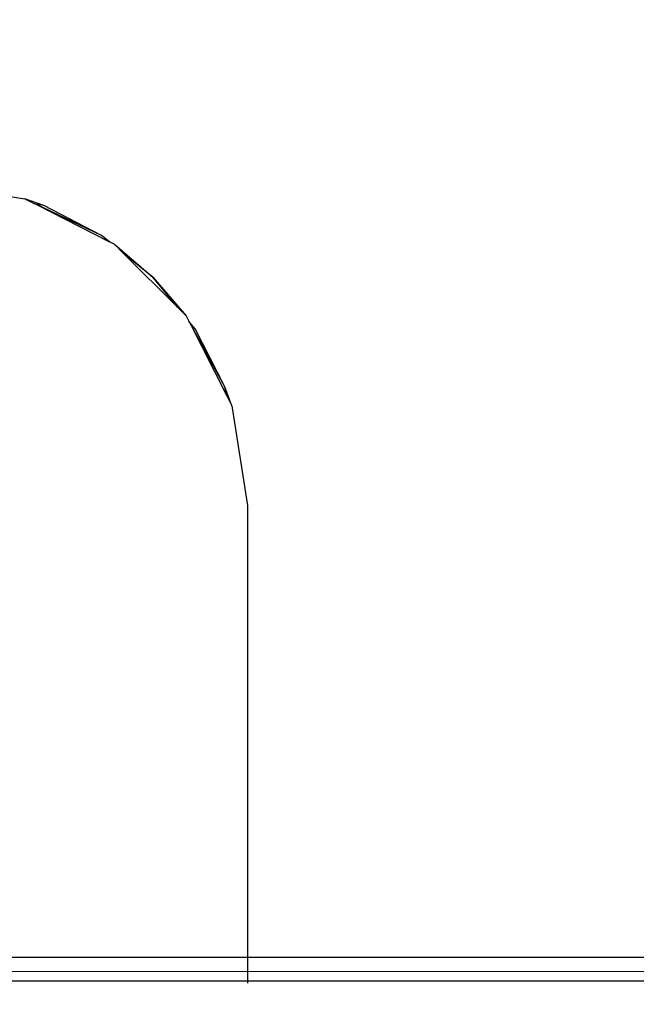
# Model space of a CAD drawing. Units: millimetres. Extents: x 0 to 291, y 0 to 204.
# Drawn here: x 201 to 201, y 40 to 40 of the extents above; entities that cross this region are included whole.
import ezdxf
from ezdxf.enums import TextEntityAlignment as Align

# ---------------------------------------------------------------- set-up
doc = ezdxf.new("R2010")
doc.units = ezdxf.units.MM
for name, color, linetype in [('COTAS', 7, 'Continuous'), ('Predeterminado', 7, 'Continuous'), ('ProfileEdges', 7, 'Continuous')]:
    doc.layers.add(name, color=color, linetype=linetype)
doc.styles.add('SEACAD_Arial', font='arial.ttf')
doc.dimstyles.new('ISO', dxfattribs={"dimtxt": 3.125, "dimasz": 3.125, "dimexe": 1.5625, "dimexo": 0, "dimgap": 0.78125, "dimtad": 0, "dimdec": 0, "dimlfac": 50, "dimtxsty": 'SEACAD_Arial', "dimblk1": '_SE_FILLED', "dimblk2": '_SE_FILLED', "dimsah": 1, "dimcen": 1.5625, "dimadec": 1, "dimazin": 0, "dimtfac": 0.5, "dimtmove": 0, "dimatfit": 3, "dimfxl": 1, "dimarcsym": 0})

# ---------------------------------------------------------------- blocks, each defined once
blk = doc.blocks.new('A$C2CD27C80')
at = {"color": 7, "linetype": 'Continuous'}
for p, q in [((917.648, 4967.012), (917.629, 5300.611)), ((917.479, 5294.257), (917.359, 4967.518)), ((899.5, 4976.346), (899.813, 4976.506)), ((897.215, 4975.19), (899.5, 4976.346)), ((899.222, 4976.293), (897.215, 4975.19)), ((899.222, 4976.293), (897.431, 4975.365)), ((896.759, 4974.82), (897.025, 4975.085)), ((895.078, 4973.139), (896.759, 4974.82)), ((894.813, 4972.873), (895.078, 4973.139)), ((893.559, 4970.432), (894.729, 4972.709)), ((894.533, 4972.467), (893.559, 4970.432)), ((894.533, 4972.467), (893.605, 4970.676)), ((893.393, 4970.085), (893.552, 4970.399))]:
    blk.add_line(p, q, dxfattribs=at)
at = {"layer": 'ProfileEdges', "color": 7, "linetype": 'Continuous'}
for p, q in [((916.92, 4967.899), (916.92, 5296.126)), ((899.813, 4976.506), (902.903, 4976.995)), ((902.903, 4976.995), (917.726, 4976.995)), ((899.813, 4976.506), (899.222, 4976.293)), ((899.5, 4976.346), (899.222, 4976.293)), ((897.025, 4975.085), (897.19, 4975.169)), ((897.215, 4975.19), (897.19, 4975.169)), ((897.431, 4975.365), (897.215, 4975.19)), ((895.832, 4974.066), (897.025, 4975.085)), ((896.759, 4974.82), (895.832, 4974.066)), ((894.813, 4972.873), (895.832, 4974.066)), ((895.832, 4974.066), (895.078, 4973.139)), ((894.813, 4972.873), (894.729, 4972.709)), ((894.729, 4972.709), (894.533, 4972.467)), ((893.605, 4970.676), (893.393, 4970.085)), ((893.605, 4970.676), (893.559, 4970.432)), ((893.559, 4970.432), (893.552, 4970.399)), ((892.903, 4966.995), (893.393, 4970.085))]:
    blk.add_line(p, q, dxfattribs=at)
blk = doc.blocks.new('DMBLK114')
at = {"layer": 'Predeterminado', "linetype": 'Continuous'}
for points in [[(141.80233, 83.34618), (138.67733, 82.82534), (141.80233, 82.30451)], [(213.61965, 83.34618), (213.61965, 82.30451), (216.74465, 82.82534)]]:
    blk.add_hatch(color=7, dxfattribs=at).paths.add_polyline_path(points)
at = {"layer": 'Predeterminado', "color": 7, "linetype": 'Continuous'}
for p, q in [((138.67733, 73.62239), (138.67733, 84.38784)), ((216.74465, 39.66944), (216.74465, 84.38784)), ((138.67733, 82.82534), (171.72594, 82.82534)), ((183.69605, 82.82534), (216.74465, 82.82534))]:
    blk.add_line(p, q, dxfattribs=at)
at = {"layer": 'Predeterminado', "color": 7, "linetype": 'Continuous', "style": 'SEACAD_Arial'}
blk.add_text('8130', height=3.125, dxfattribs=at).set_placement((172.81969, 84.38784), align=Align.TOP_LEFT)
blk = doc.blocks.new('_SE_FILLED')
at = {"color": 0}
blk.add_line((0, 0), (-1, 0), dxfattribs=at)
blk.add_solid([(0, 0), (-1, -0.1665), (-1, 0.1665), (0, 0)], dxfattribs=at)

msp = doc.modelspace()

# ---------------------------------------------------------------- block references
at = {"layer": 'COTAS', "color": 7, "xscale": 0.009600000000000003, "yscale": 0.009600000000000003, "zscale": 0.009600000000000003, "rotation": 270}
msp.add_blockref('A$C2CD27C80', (153.07733, 48.939964), dxfattribs=at)

# ---------------------------------------------------------------- dimensions: what is measured, and where the dimension line sits
at = {"layer": 'Predeterminado', "color": 7, "linetype": 'Continuous'}
dim = msp.add_linear_dim(base=(138.67733, 82.825345), p1=(138.67733, 39.698333), p2=(216.744653, 39.669438), angle=359.97879, text='\\A1;<>', dimstyle='ISO', override={"dimlfac": 104.150654, "dimrnd": 10, "dimtdec": 4}, dxfattribs=at)
dim.commit()
dim.dimension.update_dxf_attribs({"geometry": 'DMBLK114', "text_midpoint": (177.710992, 82.825345), "dimtype": 161})

doc.saveas('drawing.dxf')
